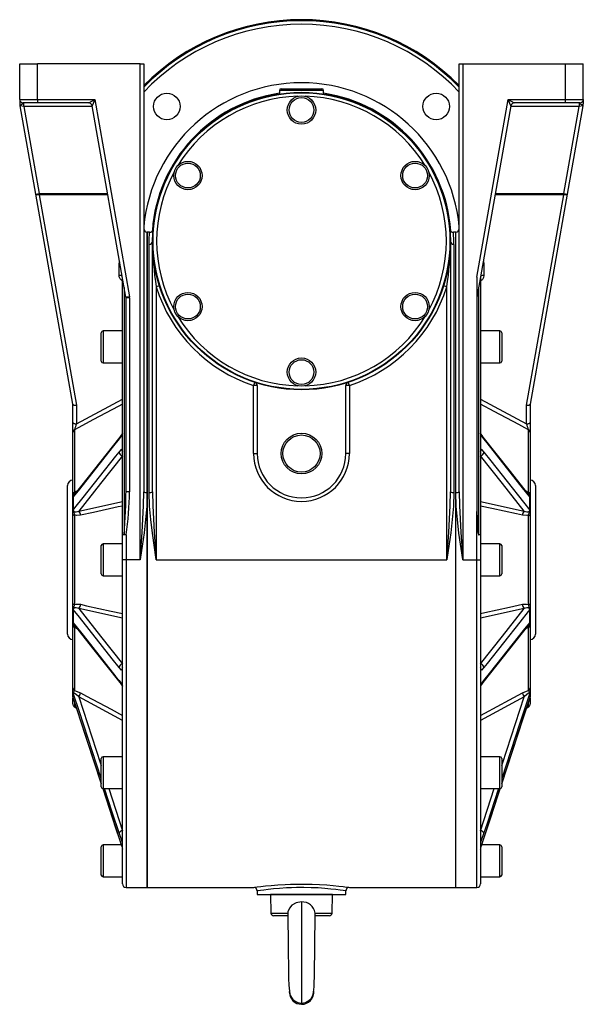
# Model space of a CAD drawing. Extents: x -817 to 1359, y -817 to 817.
# Drawn here: x 1041 to 1359, y -278 to 278 of the extents above; entities that cross this region are included whole.
import ezdxf

# ---------------------------------------------------------------- set-up
doc = ezdxf.new("R2010")
doc.units = 0
doc.linetypes.add('SLD-PLNÁ', pattern=[0])
doc.layers.add('VIDITELNE', color=2, linetype='SLD-PLNÁ')

msp = doc.modelspace()

# ---------------------------------------------------------------- linework, layer by layer
at = {"layer": 'VIDITELNE', "color": 2, "linetype": 'SLD-PLNÁ'}
for p, q in [((1041, 233.01), (1041, 253.01)), ((1041, 253.01), (1051, 253.01)), ((1051, 233.01), (1051, 253.01)), ((1109, 253.01), (1051, 253.01)), ((1109, -26.99), (1109, 253.01)), ((1109, 253.01), (1111, 253.01)), ((1111, 253.01), (1111, 11.48)), ((1289, 253.01), (1291, 253.01)), ((1289, 11.48), (1289, 253.01)), ((1291, 253.01), (1291, -26.99)), ((1291, 253.01), (1349, 253.01)), ((1349, 233.01), (1349, 253.01)), ((1349, 253.01), (1359, 253.01)), ((1359, 233.01), (1359, 253.01)), ((1187.5, 238.01), (1187.5, 236.07)), ((1212.5, 238.01), (1187.5, 238.01)), ((1188.5, 239.01), (1211.5, 239.01)), ((1212.5, 236.07), (1212.5, 238.01)), ((1041, 233.01), (1051, 233.01)), ((1041, 233.01), (1041, 230.58)), ((1041, 230.82), (1041, 230.58)), ((1043.38, 229.01), (1041.29, 229.36)), ((1050.08, 179.49), (1041.29, 229.36)), ((1051, 231.01), (1043, 231.01)), ((1043.38, 229.01), (1043.38, 231.01)), ((1043.38, 229.01), (1052.05, 179.84)), ((1081.97, 229.01), (1043.38, 229.01)), ((1051, 233.01), (1083.3, 233.01)), ((1051, 233.01), (1051, 231.01)), ((1079.94, 231.01), (1051, 231.01)), ((1079.94, 231.01), (1083.3, 233.01)), ((1083.3, 233.01), (1081.91, 229.36)), ((1100.97, 121.26), (1081.91, 229.36)), ((1083.3, 233.01), (1102.94, 121.6)), ((1175, 233.23), (1175, 233.2)), ((1225, 233.2), (1225, 233.23)), ((1299, 132.6), (1316.7, 233.01)), ((1318.09, 229.36), (1299, 121.08)), ((1316.7, 233.01), (1349, 233.01)), ((1318.09, 229.36), (1316.7, 233.01)), ((1316.7, 233.01), (1320.06, 231.01)), ((1356.62, 229.01), (1318.03, 229.01)), ((1349, 231.01), (1320.06, 231.01)), ((1347.95, 179.84), (1356.62, 229.01)), ((1349, 231.01), (1349, 233.01)), ((1349, 233.01), (1359, 233.01)), ((1357, 231.01), (1349, 231.01)), ((1358.71, 229.36), (1349.92, 179.49)), ((1356.62, 231.01), (1356.62, 229.01)), ((1358.71, 229.36), (1356.62, 229.01)), ((1359, 233.01), (1359, 230.58)), ((1359, 231.19), (1359, 230.79)), ((1050.08, 179.49), (1052.05, 179.84)), ((1071, 60.85), (1050.08, 179.49)), ((1052.05, 179.07), (1052.05, 179.84)), ((1052.05, 179.84), (1090.64, 179.84)), ((1052.05, 179.07), (1073, 60.28)), ((1090.78, 179.07), (1052.05, 179.07)), ((1347.95, 179.07), (1309.22, 179.07)), ((1309.36, 179.84), (1347.95, 179.84)), ((1327, 60.28), (1347.95, 179.07)), ((1349.92, 179.49), (1329, 60.85)), ((1347.95, 179.84), (1349.92, 179.49)), ((1347.95, 179.84), (1347.95, 179.07)), ((1114.27, 158.01), (1113, 158.01)), ((1113, 158.01), (1113, 11.07)), ((1113, -26.99), (1113, 158.01)), ((1287, 158.01), (1285.73, 158.01)), ((1287, 11.07), (1287, 158.01)), ((1287, -26.99), (1287, 158.01)), ((1114, 11.07), (1114, 151.09)), ((1116, 11.48), (1116, 153.01)), ((1284, 153.01), (1284, 11.48)), ((1286, 151.09), (1286, 11.07)), ((1097.1, 133.57), (1097.1, 140.12)), ((1302.9, 140.12), (1302.9, 133.57)), ((1099, -12.97), (1099, 132.43)), ((1299, 132.6), (1299, 0.29)), ((1301, 132.43), (1301, -12.97)), ((1100, 126.76), (1100, -12.84)), ((1119.91, 127.69), (1118, 127.09)), ((1118, 127.09), (1118, -26.99)), ((1282, 127.09), (1280.09, 127.69)), ((1282, -26.99), (1282, 127.09)), ((1300, -12.91), (1300, 126.76)), ((1102.94, 121.6), (1100.97, 121.26)), ((1101, 11.48), (1101, 120.91)), ((1103, 120.91), (1101, 120.91)), ((1103, 120.91), (1103, 11.48)), ((1087, 85.22), (1087, 101.22)), ((1099, 102.22), (1088, 102.22)), ((1088, 102.22), (1088, 84.22)), ((1312, 102.22), (1301, 102.22)), ((1312, 93.22), (1312, 102.22)), ((1313, 101.22), (1313, 93.22)), ((1312, 84.22), (1312, 93.22)), ((1313, 93.22), (1313, 85.22)), ((1088, 84.22), (1099, 84.22)), ((1301, 84.22), (1312, 84.22)), ((1173.63, 73.26), (1173, 71.36)), ((1227, 71.36), (1226.37, 73.26)), ((1175, 71.36), (1173, 71.36)), ((1173, 33.01), (1173, 71.36)), ((1175, 71.36), (1175, 33.01)), ((1225, 33.01), (1225, 71.36)), ((1227, 71.36), (1225, 71.36)), ((1227, 71.36), (1227, 33.01)), ((1073, 49.79), (1099, 63.71)), ((1301, 63.71), (1327, 49.79)), ((1071, 50.56), (1071, 60.87)), ((1073, 60.28), (1073, 49.79)), ((1327, 49.79), (1327, 60.28)), ((1329, 60.87), (1329, 50.56)), ((1071, 44.89), (1071, 50.56)), ((1329, 50.56), (1329, 44.89)), ((1071, 10.26), (1071, 44.89)), ((1072, 46.42), (1072, 11.05)), ((1328, 11.05), (1328, 46.42)), ((1329, 44.89), (1329, 10.26)), ((1098.53, 43.32), (1097.09, 41.25)), ((1302.91, 41.25), (1301.47, 43.32)), ((1173, 33.01), (1175, 33.01)), ((1227, 33.01), (1225, 33.01)), ((1068, -26.99), (1068, 15.01)), ((1100.97, 9.96), (1101, 11.48)), ((1103, 11.48), (1101, 11.48)), ((1332, 15.01), (1332, -68.99)), ((1071, 7.91), (1071, 10.26)), ((1071, 0.97), (1071, 7.91)), ((1071.09, 8.03), (1071.09, 1.29)), ((1074.28, 0.5), (1099, 5.99)), ((1113, 11.07), (1113, -211.99)), ((1287, -211.99), (1287, 11.07)), ((1301, 5.99), (1325.72, 0.5)), ((1328.91, 1.29), (1328.91, 8.03)), ((1329, 10.26), (1329, 7.91)), ((1329, 7.91), (1329, 0.97)), ((1071, -2.2), (1071, 0.97)), ((1299, -26.99), (1299, 0.29)), ((1329, 0.97), (1329, -2.2)), ((1071, -51.78), (1071, -2.2)), ((1072, -1.67), (1072, -52.31)), ((1328, -52.31), (1328, -1.67)), ((1329, -2.2), (1329, -51.78)), ((1099, -26.99), (1099, -12.97)), ((1101, -12.97), (1099, -12.97)), ((1101, -12.97), (1100, -12.84)), ((1101, -12.97), (1101, -26.99)), ((1301, -12.97), (1301, -26.99)), ((1087, -34.99), (1087, -18.99)), ((1099, -17.99), (1088, -17.99)), ((1088, -17.99), (1088, -35.99)), ((1312, -17.99), (1301, -17.99)), ((1312, -26.99), (1312, -17.99)), ((1313, -18.99), (1313, -26.99)), ((1068, -68.99), (1068, -26.99)), ((1101, -26.99), (1099, -26.99)), ((1099, -209.99), (1099, -26.99)), ((1109, -26.99), (1101, -26.99)), ((1101, -26.99), (1101, -211.99)), ((1113, -211.99), (1113, -26.99)), ((1118, -26.99), (1282, -26.99)), ((1287, -211.99), (1287, -26.99)), ((1291, -26.99), (1299, -26.99)), ((1299, -26.99), (1301, -26.99)), ((1299, -211.99), (1299, -26.99)), ((1301, -26.99), (1301, -209.99)), ((1312, -35.99), (1312, -26.99)), ((1313, -26.99), (1313, -34.99)), ((1088, -35.99), (1099, -35.99)), ((1301, -35.99), (1312, -35.99)), ((1071, -54.95), (1071, -51.78)), ((1071, -61.89), (1071, -54.95)), ((1071.09, -55.26), (1071.09, -62.01)), ((1099, -59.97), (1074.28, -54.48)), ((1325.72, -54.48), (1301, -59.97)), ((1328.91, -62.01), (1328.91, -55.26)), ((1329, -51.78), (1329, -54.95)), ((1329, -54.95), (1329, -61.89)), ((1071, -64.24), (1071, -61.89)), ((1071, -99.3), (1071, -64.24)), ((1072, -65.03), (1072, -100.84)), ((1328, -100.84), (1328, -65.03)), ((1329, -61.89), (1329, -64.24)), ((1329, -64.24), (1329, -99.3)), ((1071, -101.42), (1071, -99.3)), ((1097.09, -95.23), (1098.53, -97.3)), ((1301.47, -97.3), (1302.91, -95.23)), ((1329, -99.3), (1329, -101.42)), ((1071, -104.29), (1071, -101.42)), ((1071, -108.34), (1071, -104.89)), ((1071.09, -102), (1071.09, -104.79)), ((1099, -117.69), (1074.28, -104.45)), ((1325.72, -104.45), (1301, -117.69)), ((1328.75, -105.45), (1328.81, -105.32)), ((1328.91, -104.79), (1328.91, -102)), ((1329, -101.42), (1329, -104.29)), ((1329, -104.89), (1329, -108.34)), ((1072, -107.88), (1072, -110.07)), ((1072, -110.07), (1072.95, -110.62)), ((1327.06, -110.61), (1328, -110.07)), ((1328, -110.07), (1328, -107.82)), ((1074.74, -116.13), (1087, -153.56)), ((1099, -138.2), (1088, -138.2)), ((1088, -138.2), (1088, -156.2)), ((1312, -138.2), (1301, -138.2)), ((1312, -147.2), (1312, -138.2)), ((1087, -155.2), (1087, -139.2)), ((1313, -139.2), (1313, -147.2)), ((1312, -156.2), (1312, -147.2)), ((1313, -147.2), (1313, -155.2)), ((1087.85, -156.17), (1097.1, -184.4)), ((1087.87, -156.17), (1095.32, -178.94)), ((1088, -156.2), (1099, -156.2)), ((1091.22, -156.2), (1099, -179.95)), ((1301, -156.2), (1312, -156.2)), ((1301, -179.95), (1308.78, -156.2)), ((1302.9, -184.4), (1312.09, -156.35)), ((1095.32, -178.94), (1097.09, -184.32)), ((1095.39, -179.18), (1097.1, -184.4)), ((1098.53, -185.55), (1097.09, -181.25)), ((1302.91, -181.25), (1301.47, -185.55)), ((1087, -204.99), (1087, -188.99)), ((1098.26, -187.99), (1088, -187.99)), ((1088, -187.99), (1088, -205.99)), ((1097.09, -184.32), (1097.1, -184.4)), ((1312, -187.99), (1301.74, -187.99)), ((1302.9, -184.4), (1302.91, -184.32)), ((1312, -196.99), (1312, -187.99)), ((1313, -188.99), (1313, -196.99)), ((1312, -205.99), (1312, -196.99)), ((1313, -196.99), (1313, -204.99)), ((1088, -205.99), (1099, -205.99)), ((1301, -205.99), (1312, -205.99)), ((1101, -211.99), (1113, -211.99)), ((1113, -211.99), (1173.07, -211.99)), ((1173.07, -211.98), (1173.06, -211.98)), ((1175, -213.98), (1175, -215.99)), ((1175, -215.99), (1225, -215.99)), ((1182.5, -215.99), (1182.77, -226.43)), ((1182.5, -215.99), (1182.5, -215.99)), ((1200, -215.99), (1182.5, -215.99)), ((1217.5, -215.99), (1200, -215.99)), ((1217.23, -226.43), (1217.5, -215.99)), ((1217.5, -215.99), (1217.5, -215.99)), ((1225, -215.99), (1225, -213.99)), ((1226.99, -211.99), (1287, -211.99)), ((1287, -211.99), (1299, -211.99)), ((1200, -220.21), (1200, -277.99)), ((1182.77, -226.43), (1192.26, -226.43)), ((1207.74, -226.43), (1217.23, -226.43)), ((1192.39, -227.99), (1184.37, -227.99)), ((1215.63, -227.99), (1207.6, -227.99)), ((1201.37, -277.86), (1202.46, -277.49))]:
    msp.add_line(p, q, dxfattribs=at)
for points in [[(1358.81, 229.8), (1358.82, 229.8), (1358.61, 229.84), (1358.2, 229.95), (1357.48, 230.36), (1357.17, 230.76), (1357.03, 230.99), (1357, 231.01)], [(1052.05, 179.07), (1051.69, 179.03), (1051.33, 179.02), (1051, 179.03), (1050.71, 179.08), (1050.46, 179.15), (1050.27, 179.24), (1050.14, 179.36), (1050.08, 179.49)], [(1349.92, 179.49), (1349.86, 179.36), (1349.73, 179.24), (1349.54, 179.15), (1349.29, 179.08), (1349, 179.03), (1348.67, 179.02), (1348.31, 179.03), (1347.95, 179.07)], [(1114, 151.09), (1114.07, 154.62), (1114.2, 156.93), (1114.28, 157.96), (1114.27, 157.88)], [(1097.1, 140.12), (1097.32, 141.32), (1097.41, 141.46)], [(1097.65, 140.09), (1097.47, 140.11), (1097.1, 140.12)], [(1302.9, 140.12), (1302.53, 140.11), (1302.35, 140.09)], [(1302.6, 141.49), (1302.63, 141.43), (1302.9, 140.12)], [(1099, 130.32), (1099.02, 130.34), (1099.03, 130.36), (1099.03, 130.38), (1099.02, 130.4), (1099, 130.43), (1098.89, 130.52), (1098.44, 130.85), (1097.69, 131.66), (1097.19, 132.82), (1097.1, 133.57)], [(1302.9, 133.57), (1302.68, 132.38), (1302.05, 131.32), (1301.68, 130.95), (1301.27, 130.63), (1301.05, 130.48), (1301, 130.43), (1300.98, 130.41), (1300.97, 130.38), (1300.97, 130.36), (1300.99, 130.34), (1301, 130.32)], [(1071, 60.85), (1071.06, 60.71), (1071.19, 60.58), (1071.38, 60.47), (1071.63, 60.39), (1071.93, 60.32), (1072.27, 60.28), (1072.63, 60.27), (1073, 60.28)], [(1099, 60.87), (1096.54, 59.55), (1082.69, 52.15), (1074, 47.49), (1072, 46.42)], [(1328, 46.42), (1326, 47.49), (1322.54, 49.34), (1308.7, 56.75), (1301, 60.87)], [(1327, 60.28), (1327.37, 60.27), (1327.73, 60.28), (1328.07, 60.32), (1328.37, 60.39), (1328.62, 60.47), (1328.81, 60.58), (1328.94, 60.71), (1329, 60.85)], [(1071, 50.56), (1071.04, 50.41), (1071.15, 50.26), (1071.34, 50.13), (1071.59, 50.01), (1071.89, 49.92), (1072.23, 49.85), (1072.61, 49.8), (1073, 49.79)], [(1327, 49.79), (1327.39, 49.8), (1327.77, 49.85), (1328.11, 49.92), (1328.41, 50.01), (1328.66, 50.13), (1328.85, 50.26), (1328.96, 50.41), (1329, 50.56)], [(1097.09, 41.25), (1093.21, 36.35), (1074.67, 12.91), (1071.23, 8.56)], [(1097.43, 42.26), (1075.22, 14.16), (1071.76, 9.78)], [(1098.74, 44.16), (1098.29, 43.43), (1097.43, 42.28)], [(1099, 44.44), (1098.88, 44.09), (1098.53, 43.32)], [(1301.47, 43.32), (1301.25, 43.76), (1301, 44.44)], [(1302.57, 42.27), (1301.92, 43.12), (1301.26, 44.16)], [(1328.24, 9.78), (1317.17, 23.79), (1302.57, 42.26)], [(1328.77, 8.56), (1327.84, 9.73), (1323.21, 15.59), (1304.68, 39.02), (1302.91, 41.25)], [(1071.23, 1.11), (1072.16, 2.29), (1076.79, 8.15), (1095.32, 31.6), (1097.09, 33.83)], [(1097.09, 33.83), (1098.44, 35.32), (1098.53, 35.41)], [(1098.53, 35.41), (1098.75, 35.53), (1099, 35.47)], [(1301, 35.47), (1301.12, 35.53), (1301.47, 35.41)], [(1301.47, 35.41), (1301.56, 35.32), (1302.91, 33.83)], [(1302.91, 33.83), (1306.79, 28.93), (1325.33, 5.48), (1328.77, 1.11)], [(1099, 31.78), (1086.57, 16.06), (1074.28, 0.5)], [(1325.72, 0.5), (1313.43, 16.06), (1301, 31.78)], [(1072, 11.05), (1072.9, 11.69), (1073.43, 11.9)], [(1109, -26.99), (1109.01, -26.9), (1110.08, -11.65), (1110.86, 3.62), (1111, 11.48)], [(1116, 11.48), (1116.14, 3.62), (1116.92, -11.62), (1117.99, -26.9), (1118, -26.99)], [(1282, -26.99), (1282.01, -26.9), (1283.08, -11.65), (1283.86, 3.62), (1284, 11.48)], [(1289, 11.48), (1289.14, 3.62), (1289.92, -11.62), (1290.99, -26.9), (1291, -26.99)], [(1326.55, 11.92), (1327.04, 11.72), (1328, 11.05)], [(1071.09, 8.03), (1071, 7.91), (1071, 7.91)], [(1072, 11.05), (1071.86, 10.63), (1071.44, 9.54), (1071.23, 8.96), (1071.16, 8.61), (1071.17, 8.26)], [(1100, -12.84), (1100.86, 3.6), (1100.97, 9.96)], [(1113, 11.07), (1112.72, 3.29), (1112.06, -4.2), (1111.17, -11.73), (1109.01, -26.9), (1109, -26.99)], [(1118, -26.99), (1117.99, -26.9), (1115.85, -11.85), (1114.95, -4.28), (1114.28, 3.29), (1114, 11.07)], [(1286, 11.07), (1285.72, 3.29), (1285.06, -4.2), (1284.17, -11.73), (1282.01, -26.9), (1282, -26.99)], [(1291, -26.99), (1290.99, -26.9), (1288.85, -11.85), (1287.95, -4.28), (1287.28, 3.29), (1287, 11.07)], [(1328.91, 8.03), (1329, 7.91), (1329, 7.91)], [(1071.09, 1.29), (1071, 0.97), (1071, 0.97)], [(1071.09, 1.29), (1071.11, 1.32), (1071.14, 1.31), (1071.16, 1.28), (1071.17, 1.26)], [(1071.23, 1.11), (1071.26, 0.83), (1071.29, 0.75), (1071.47, 0.46), (1071.54, 0.4), (1072.03, 0.16), (1072.84, 0.11), (1074.28, 0.5)], [(1099, 3.38), (1096.54, 2.84), (1082.69, -0.22), (1075.28, -1.86)], [(1299, 0.29), (1299.08, -3.71), (1299.22, -6.77), (1299.36, -8.81), (1299.48, -10.18), (1299.57, -11.1), (1299.66, -11.71), (1299.72, -12.12), (1299.78, -12.4), (1299.82, -12.58), (1299.86, -12.7), (1299.89, -12.79), (1299.93, -12.86), (1299.96, -12.89), (1299.98, -12.91), (1300, -12.91)], [(1324.72, -1.86), (1321.26, -1.09), (1307.42, 1.97), (1301, 3.38)], [(1325.72, 0.5), (1327.19, 0.11), (1328.03, 0.17), (1328.51, 0.43), (1328.67, 0.65), (1328.72, 0.76), (1328.77, 1.03), (1328.77, 1.11)], [(1328.83, 1.26), (1328.85, 1.31), (1328.88, 1.32), (1328.9, 1.3), (1328.91, 1.29)], [(1328.91, 1.29), (1329, 0.97), (1329, 0.97)], [(1072, -1.67), (1071.78, -1.71), (1071.59, -1.77), (1071.41, -1.83), (1071.27, -1.89), (1071.15, -1.96), (1071.07, -2.04), (1071.02, -2.12), (1071, -2.2)], [(1075.28, -1.86), (1072.96, -1.95), (1072, -1.67)], [(1328, -1.67), (1327.1, -1.94), (1324.72, -1.86)], [(1328, -1.67), (1328.22, -1.71), (1328.41, -1.77), (1328.59, -1.83), (1328.73, -1.89), (1328.85, -1.96), (1328.93, -2.04), (1328.98, -2.12), (1329, -2.2)], [(1072, -52.31), (1071.78, -52.27), (1071.59, -52.21), (1071.41, -52.15), (1071.27, -52.09), (1071.15, -52.02), (1071.07, -51.94), (1071.02, -51.86), (1071, -51.78)], [(1071.09, -55.26), (1071, -54.95), (1071, -54.95)], [(1071.17, -55.24), (1071.15, -55.29), (1071.12, -55.3), (1071.1, -55.28), (1071.09, -55.26)], [(1074.28, -54.48), (1072.81, -54.09), (1071.97, -54.15), (1071.49, -54.41), (1071.33, -54.63), (1071.28, -54.74), (1071.23, -55.01), (1071.23, -55.09)], [(1097.09, -87.81), (1093.21, -82.91), (1074.67, -59.46), (1071.23, -55.09)], [(1072, -52.31), (1072.9, -52.04), (1075.28, -52.12)], [(1074.28, -54.48), (1086.57, -70.04), (1099, -85.76)], [(1075.28, -52.12), (1078.74, -52.89), (1092.58, -55.95), (1099, -57.36)], [(1301, -57.36), (1303.46, -56.82), (1317.31, -53.76), (1324.72, -52.12)], [(1301, -85.76), (1313.43, -70.04), (1325.72, -54.48)], [(1328.77, -55.09), (1327.84, -56.27), (1323.21, -62.13), (1304.68, -85.58), (1302.91, -87.81)], [(1324.72, -52.12), (1327.04, -52.03), (1328, -52.31)], [(1328.77, -55.09), (1328.74, -54.81), (1328.71, -54.73), (1328.53, -54.44), (1328.46, -54.38), (1327.97, -54.13), (1327.16, -54.09), (1325.72, -54.48)], [(1328, -52.31), (1328.22, -52.27), (1328.41, -52.21), (1328.59, -52.15), (1328.73, -52.09), (1328.85, -52.02), (1328.93, -51.94), (1328.98, -51.86), (1329, -51.78)], [(1328.91, -55.26), (1328.89, -55.3), (1328.86, -55.29), (1328.84, -55.26), (1328.83, -55.24)], [(1328.91, -55.26), (1329, -54.95), (1329, -54.95)], [(1071.09, -62.01), (1071, -61.89), (1071, -61.89)], [(1071.23, -62.54), (1072.16, -63.71), (1076.79, -69.57), (1095.32, -93), (1097.09, -95.23)], [(1071.76, -63.76), (1082.83, -77.77), (1097.43, -96.24)], [(1073.45, -65.89), (1072.96, -65.7), (1072, -65.03)], [(1302.57, -96.24), (1324.78, -68.14), (1328.24, -63.76)], [(1302.91, -95.23), (1306.79, -90.33), (1325.33, -66.89), (1328.77, -62.54)], [(1328, -65.03), (1327.1, -65.67), (1326.57, -65.88)], [(1328, -65.03), (1328.14, -64.61), (1328.56, -63.52), (1328.77, -62.94), (1328.84, -62.59), (1328.83, -62.24)], [(1328.91, -62.01), (1329, -61.89), (1329, -61.89)], [(1098.53, -89.39), (1098.44, -89.3), (1097.09, -87.81)], [(1302.91, -87.81), (1301.56, -89.3), (1301.47, -89.39)], [(1099, -89.44), (1098.88, -89.51), (1098.53, -89.39)], [(1301.47, -89.39), (1301.25, -89.51), (1301, -89.44)], [(1097.43, -96.25), (1098.08, -97.1), (1098.74, -98.14)], [(1098.53, -97.3), (1098.75, -97.74), (1099, -98.42)], [(1301, -98.42), (1301.12, -98.07), (1301.47, -97.3)], [(1301.26, -98.14), (1301.71, -97.41), (1302.57, -96.26)], [(1071.09, -102), (1071, -101.43), (1071, -101.42)], [(1071.09, -104.79), (1071, -104.31), (1071, -104.29)], [(1071.16, -105.24), (1071.15, -105.24), (1071.19, -105.32)], [(1071.19, -105.32), (1071.2, -105.33), (1071.26, -105.5)], [(1074.28, -104.45), (1072.81, -103.06), (1071.97, -102.41), (1071.49, -102.16), (1071.33, -102.14), (1071.28, -102.15), (1071.23, -102.24), (1071.23, -102.28)], [(1087, -150.45), (1074.67, -112.81), (1071.23, -102.28)], [(1071.23, -105.36), (1072.16, -108.2), (1076.79, -122.35), (1087, -153.52)], [(1072, -100.84), (1072.9, -101.1), (1075.28, -102.16)], [(1074.28, -104.45), (1086.57, -142.01), (1087, -143.31)], [(1075.28, -102.16), (1078.74, -104.01), (1092.58, -111.41), (1099, -114.85)], [(1301, -114.85), (1303.46, -113.53), (1317.31, -106.12), (1324.72, -102.16)], [(1328.77, -102.28), (1327.84, -105.12), (1323.21, -119.27), (1313, -150.45)], [(1313, -143.31), (1313.43, -142.01), (1325.72, -104.45)], [(1313, -153.52), (1325.33, -115.89), (1328.77, -105.36)], [(1313, -153.56), (1325.12, -116.56), (1328.75, -105.45)], [(1324.72, -102.16), (1327.04, -101.12), (1328, -100.84)], [(1328.77, -102.28), (1328.74, -102.17), (1328.71, -102.15), (1328.53, -102.16), (1328.46, -102.18), (1327.97, -102.46), (1327.16, -103.09), (1325.72, -104.45)], [(1328.81, -105.32), (1328.83, -105.27), (1328.85, -105.23)], [(1328.91, -102), (1329, -101.43), (1329, -101.42)], [(1328.91, -104.79), (1329, -104.31), (1329, -104.29)], [(1097.09, -181.25), (1093.21, -169.4), (1088.88, -156.2)], [(1302.91, -184.32), (1306.79, -172.48), (1312.13, -156.17)], [(1311.12, -156.2), (1304.68, -175.86), (1302.91, -181.25)], [(1097.09, -184.32), (1098.44, -188.53), (1098.53, -188.82)], [(1099, -186.75), (1098.88, -186.48), (1098.53, -185.55)], [(1098.53, -188.82), (1098.75, -189.57), (1099, -190.47)], [(1301.47, -185.55), (1301.25, -186.16), (1301, -186.75)], [(1301, -190.47), (1301.12, -190.02), (1301.47, -188.82)], [(1301.47, -188.82), (1301.56, -188.53), (1302.91, -184.32)], [(1173.06, -211.98), (1173.03, -211.99), (1173.62, -211.9), (1174.92, -211.73), (1176.96, -211.46), (1179.6, -211.16), (1182.88, -210.83), (1186.58, -210.53), (1190.78, -210.28), (1193.8, -210.15), (1196.95, -210.08), (1201.4, -210.06), (1205.93, -210.15), (1210.17, -210.33), (1214.24, -210.59), (1217.82, -210.9), (1221, -211.23), (1223.52, -211.52), (1225.44, -211.77), (1226.59, -211.93), (1227, -211.99), (1226.99, -211.99)], [(1224.99, -213.99), (1225, -213.99), (1224.63, -213.93), (1223.56, -213.77), (1221.81, -213.52), (1219.45, -213.22), (1216.55, -212.89), (1213.19, -212.58), (1209.47, -212.31), (1205.49, -212.13), (1201.35, -212.04), (1197.18, -212.06), (1194.28, -212.13), (1191.46, -212.26), (1187.63, -212.51), (1184.15, -212.82), (1181.15, -213.15), (1178.67, -213.46), (1176.8, -213.72), (1175.57, -213.9), (1175.03, -213.98), (1175.07, -213.98)], [(1200, -220.21), (1196.96, -220.72), (1194.59, -222.02), (1193.15, -223.66), (1192.36, -225.74), (1192.26, -226.43)], [(1192.24, -227.63), (1192.24, -227.88), (1192.26, -229.39), (1192.29, -231.36), (1192.33, -233.68), (1192.4, -238.46), (1192.46, -243), (1192.51, -246.99), (1192.55, -250.65), (1192.61, -254.75), (1192.65, -257.65), (1192.69, -260.56), (1192.74, -263.36), (1192.85, -267.14), (1193.16, -270.62), (1193.49, -272.27), (1193.82, -273.2), (1194.36, -274.22), (1195.2, -275.28), (1196.4, -276.27), (1198.01, -277.03), (1200, -277.35)], [(1200, -277.35), (1202.33, -276.92), (1204.13, -275.9), (1205.37, -274.64), (1206.15, -273.37), (1206.59, -272.21), (1206.83, -271.19), (1207.15, -268.12), (1207.22, -265.49), (1207.27, -262.75), (1207.33, -259.13), (1207.39, -255.24), (1207.44, -251.07), (1207.5, -246.76), (1207.55, -242.45), (1207.61, -238.27), (1207.66, -234.29), (1207.72, -230.66), (1207.75, -229.01), (1207.78, -227.5), (1207.78, -227.42)], [(1193.15, -270.23), (1193, -270.99), (1193.53, -273.67), (1195.05, -275.94), (1197.32, -277.46), (1200, -277.99)], [(1195.64, -276.33), (1195.66, -276.36), (1197.03, -277.33)]]:
    msp.add_lwpolyline(points, dxfattribs=at)
for centre, radius in [((1200, 153.01), 84), ((1200, 153.01), 83.75), ((1123.99, 229.02), 7.5), ((1200, 227.01), 8), ((1200, 227.01), 7), ((1276.01, 229.02), 7.5), ((1135.91, 190.01), 8), ((1135.91, 190.01), 7), ((1264.09, 190.01), 8), ((1264.09, 190.01), 7), ((1135.91, 116.01), 8), ((1135.91, 116.01), 7), ((1264.09, 116.01), 8), ((1264.09, 116.01), 7), ((1200, 79.01), 8), ((1200, 79.01), 7), ((1200, 33.01), 11.5), ((1200, 33.01), 10.5)]:
    msp.add_circle(centre, radius, dxfattribs=at)
for centre, radius, start, end in [((1200, 153.01), 125, 44.6021, 135.3979), ((1200, 153.01), 124.44, 44.3395, 135.6605), ((1200, 153.01), 122.44, 43.374, 136.626), ((1200, 153.01), 89.37, 5.2415, 174.7585), ((1200, 153.01), 84.38, 98.5191, 175.9218), ((1200, 153.01), 81.75, 91.4492, 148.5508), ((1188.5, 238.01), 1, 90, 180), ((1200, 153.01), 81.75, 31.4492, 88.5508), ((1211.5, 238.01), 1, 0, 90), ((1200, 153.01), 84.38, 3.977, 81.4809), ((1043, 233.01), 2, 180, 270), ((1043, 230.58), 2, 179.9993, 203.3202), ((1043, 230.58), 2, 179.9985, 203.4229), ((1039.32, 229.01), 2, 10.0055, 23.1185), ((1040.73, 232.45), 2.68, 279.605, 327.6722), ((1079.94, 229.01), 2, 10, 90), ((1320.06, 229.01), 2, 90, 170), ((1357, 233.01), 2, 270, 0), ((1360.68, 229.01), 2, 157.2163, 169.9907), ((1357, 230.58), 2, 336.5023, 0.0015), ((1357, 230.58), 2, 336.6235, 0.0007), ((1200, 153.01), 81.75, 151.4492, 208.5508), ((1200, 153.01), 81.75, 331.4492, 28.5508), ((1113, 160.01), 2, 180, 270), ((1114.42, 159.83), 1.81, 266.0514, 346.0298), ((1285.6, 159.91), 1.86, 196.0287, 273.7983), ((1202.22, 151.1), 83.78, 359.9901, 4.6393), ((1287, 160.01), 2, 270, 360), ((1114.04, 153.05), 1.96, 268.9281, 358.8865), ((1283.55, 152.9), 167.55, 179.9617, 188.8617), ((1116.45, 152.9), 167.55, 351.1383, 0.0383), ((1285.96, 153.05), 1.96, 181.1135, 271.0719), ((1097.32, 130.82), 2.77, 55.6321, 94.5518), ((1302.6, 131.13), 2.47, 82.9519, 126.8642), ((1200, 153.01), 86, 197.5435, 251.7024), ((1200, 153.01), 86, 288.2976, 342.4565), ((1099, 120.91), 2, 0, 10), ((1099, 120.91), 4, 0, 10), ((1200, 153.01), 81.75, 211.4492, 268.5508), ((1200, 153.01), 81.75, 271.4492, 328.5508), ((1088, 101.22), 1, 90, 180), ((1312, 101.22), 1, 360, 90), ((1088, 85.22), 1, 180, 270), ((1312, 85.22), 1, 270, 0), ((1173, 71.36), 2, 0, 71.7024), ((1227, 71.36), 2, 108.2976, 180), ((1072.74, 44.85), 1.74, 115.2198, 178.4621), ((1089.39, 43.09), 17.71, 157.7679, 169.1532), ((1310.97, 43.2), 17.33, 10.7224, 22.3565), ((1327.26, 44.85), 1.74, 1.5379, 64.7802), ((1098.71, 41.26), 1.62, 141.2381, 180.1969), ((1099.98, 43.38), 1.46, 147.8056, 182.2315), ((1300.01, 43.38), 1.46, 357.7738, 31.6763), ((1301.29, 41.26), 1.62, 359.8043, 38.6415), ((1099.25, 33.93), 2.16, 182.4489, 263.4413), ((1100.61, 35.37), 2.08, 178.9982, 219.3005), ((1299.4, 35.37), 2.07, 320.6409, 1.0604), ((1300.75, 33.93), 2.16, 276.5587, 357.5511), ((1200, 33.01), 27, 180, 0), ((1200, 33.01), 25, 180, 0), ((1071, 15.01), 3, 90, 180), ((1329, 15.01), 3, 0, 90), ((907.83, 15.13), 195.2, 351.7212, 358.9282), ((1112.52, 13.81), 2.78, 236.8336, 279.9163), ((1114.48, 13.81), 2.78, 260.0837, 303.1664), ((1285.52, 13.81), 2.78, 236.8336, 279.9163), ((1287.48, 13.81), 2.78, 260.0837, 303.1664), ((1072.07, 9.94), 1.12, 93.7255, 163.1158), ((1070.74, 8.29), 0.436, 323.5084, 356.393), ((1079.98, 6.63), 8.96, 167.6132, 169.509), ((1073.01, 8.48), 1.79, 133.9792, 177.6897), ((1315.54, 5.83), 13.51, 10.3783, 22.7434), ((1327.93, 9.94), 1.12, 16.8842, 86.2745), ((1326.9, 8.44), 1.88, 3.4488, 44.9529), ((1320.04, 6.64), 8.94, 10.4887, 12.3891), ((1329.37, 8.33), 0.549, 187.0617, 213.0369), ((1072.48, 1.69), 1.38, 198.002, 204.7166), ((1082.63, 2.92), 11.58, 188.2411, 203.3636), ((1072.08, -1.82), 3.2, 359.3339, 46.5918), ((1327.92, -1.82), 3.2, 133.4082, 180.6661), ((1321.03, 1.89), 7.82, 332.9669, 355.4283), ((1327.5, 1.7), 1.4, 335.335, 341.9464), ((1099.83, -15.43), 2.59, 86.3238, 108.745), ((1300.27, -16.39), 3.49, 77.9731, 94.4665), ((1088, -18.99), 1, 90, 180), ((1312, -18.99), 1, 0, 90), ((1088, -34.99), 1, 180, 270), ((1312, -34.99), 1, 270, 0), ((1078.97, -55.87), 7.82, 152.9669, 175.4283), ((1072.5, -55.68), 1.4, 155.335, 161.9464), ((1072.08, -52.16), 3.2, 313.4082, 0.6661), ((1327.92, -52.16), 3.2, 179.3339, 226.5918), ((1317.37, -56.9), 11.58, 8.2411, 23.3636), ((1327.52, -55.67), 1.38, 18.002, 24.7166), ((1072.07, -63.92), 1.12, 196.8842, 266.2745), ((1070.63, -62.31), 0.549, 7.0617, 33.0369), ((1079.96, -60.62), 8.94, 190.4887, 192.3891), ((1084.46, -59.81), 13.51, 190.3783, 202.7434), ((1073.1, -62.42), 1.88, 183.4488, 224.9529), ((1327.93, -63.92), 1.12, 273.7255, 343.1158), ((1326.99, -62.46), 1.79, 313.9792, 357.6897), ((1320.02, -60.61), 8.96, 347.6132, 349.509), ((1329.26, -62.27), 0.436, 143.5084, 176.393), ((1071, -68.99), 3, 180, 270), ((1329, -68.99), 3, 270, 0), ((1099.25, -87.91), 2.16, 96.5587, 177.5511), ((1100.6, -89.35), 2.07, 140.6409, 181.0604), ((1300.75, -87.91), 2.16, 2.4489, 83.4413), ((1299.39, -89.35), 2.08, 358.9982, 39.3005), ((1072.75, -99.26), 1.75, 181.4537, 244.5497), ((1098.71, -95.23), 1.62, 179.8043, 218.6415), ((1099.99, -97.36), 1.46, 177.7738, 211.6763), ((1300.02, -97.36), 1.46, 327.8056, 2.2315), ((1301.29, -95.23), 1.62, 321.2381, 0.1969), ((1327.25, -99.26), 1.75, 295.4503, 358.5463), ((1073, -104.45), 2, 180.0021, 205.3924), ((1072.83, -104.46), 1.83, 180.0569, 204.6418), ((1071.84, -101.8), 0.777, 194.8814, 210.9539), ((1068.37, -105.71), 2.86, 12.3084, 18.6572), ((1071.39, -105.18), 0.235, 160.6019, 214.9323), ((1073.55, -102.72), 2.43, 129.4815, 167.589), ((1070.62, -102.68), 0.733, 33.2044, 40.8425), ((1088, -101.44), 17.22, 192.27, 193.1587), ((1068.6, -100.62), 6.85, 325.9465, 347.0123), ((1331.4, -100.62), 6.85, 192.9877, 214.0535), ((1325.85, -103.09), 3.11, 16.6496, 46.2798), ((1327, -104.25), 2, 330.5925, 359.998), ((1329.38, -102.68), 0.731, 139.1442, 146.8089), ((1312.11, -101.47), 17.11, 346.8383, 347.7331), ((1327.17, -104.46), 1.83, 333.1234, 359.935), ((1328.6, -105.18), 0.24, 325.3251, 19.077), ((1327, -104.45), 2, 334.6187, 359.9985), ((1328.31, -101.86), 0.618, 326.9665, 347.1982), ((1331.56, -105.69), 2.79, 161.2647, 167.7697), ((1073, -108.34), 2, 180, 240), ((1327, -108.34), 2, 300, 0), ((1088, -139.2), 1, 90, 180), ((1312, -139.2), 1, 360, 90), ((1088, -155.2), 1, 180, 270), ((1312, -155.2), 1, 270, 0), ((1099.3, -182.46), 2.53, 96.8917, 151.2774), ((1300.7, -182.46), 2.53, 28.7226, 83.1083), ((1088, -188.99), 1, 90, 180), ((1099.6, -185.65), 1.07, 123.8579, 174.6663), ((1300.36, -185.67), 1.11, 6.3367, 55.1391), ((1312, -188.99), 1, 0, 90), ((1088, -204.99), 1, 180, 270), ((1312, -204.99), 1, 270, 0), ((1101, -209.99), 2, 180, 270), ((1299, -209.99), 2, 270, 0), ((1173.18, -213.83), 1.79, 355.3406, 82.5514), ((1226.91, -213.89), 1.88, 98.1388, 182.9957), ((1200.51, -227.51), 7.32, 8.4822, 93.9802), ((1184.37, -226.39), 1.6, 181.5, 270), ((1196.46, -227.06), 4.25, 171.4694, 187.7229), ((1202.42, -227.09), 5.37, 356.517, 7.0456), ((1215.63, -226.39), 1.6, 270, 358.5), ((1200, -270.99), 7, 270, 4.0581)]:
    msp.add_arc(centre, radius, start, end, dxfattribs=at)

doc.saveas('drawing.dxf')
